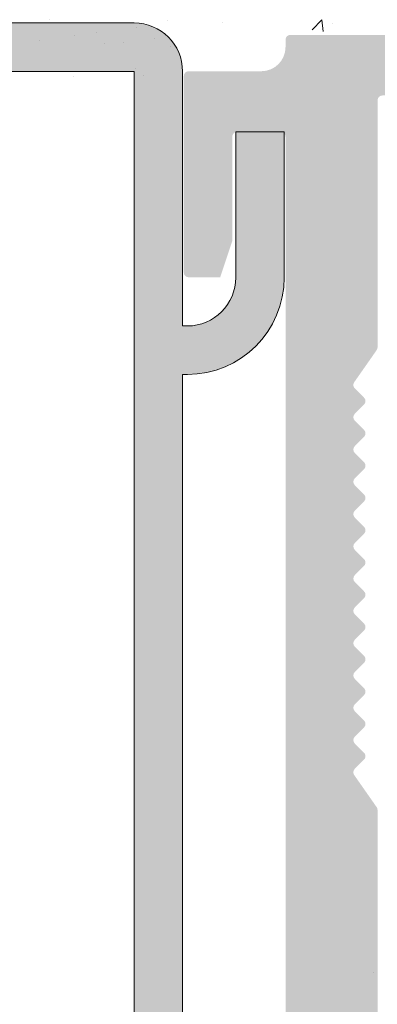
# Model space of a CAD drawing. Units: millimetres. Extents: x 16996 to 17293, y 3349 to 3566.
# Drawn here: x 17130 to 17145, y 3473 to 3514 of the extents above; entities that cross this region are included whole.
import ezdxf

# ---------------------------------------------------------------- set-up
doc = ezdxf.new("R2010")
doc.units = ezdxf.units.MM
doc.layers.get('0').update_dxf_attribs({"lineweight": 25})
for name, color, linetype, lineweight in [('Lienen Montagebügel', 7, 'Continuous', 20), ('Lienen Ziegel', 7, 'Continuous', 15), ('Montagebügel Lienen', 255, 'Continuous', 0), ('Putz Sch', 252, 'Continuous', 20), ('Schrafur Montageb', 253, 'Continuous', 20)]:
    doc.layers.add(name, color=color, linetype=linetype, lineweight=lineweight)

# ---------------------------------------------------------------- blocks, each defined once
blk = doc.blocks.new('Körper 19')
at = {"layer": 'Schrafur Montageb'}
h = blk.add_hatch(color=256, dxfattribs=at)
edge = h.paths.add_edge_path()
edge.add_line((-1559.897671424365, 1239.113666904856), (-1559.897671424366, 1235.552132338964))
edge.add_line((-1559.897671424366, 1235.552132338964), (-1557.999533163156, 1237.019013922803))
edge.add_arc((-1557.871118232301, 1236.865685499041), 0.2, 359.64631476267124, 129.9466957772412, ccw=False)
edge.add_line((-1557.671122042847, 1236.864450912414), (-1557.671122042848, 1239.616293996406))
edge.add_line((-1557.671122042848, 1239.616293996406), (-1553.677078865422, 1244.008459430603))
edge.add_arc((-1555.230991738903, 1245.749073825543), 2.333320314539521, 311.756505881126, 359.9999999999992)
edge.add_line((-1552.897671424364, 1245.749073825543), (-1552.897671424362, 1262.139408693621))
edge.add_line((-1552.897671424362, 1262.139408693621), (-1552.697671424364, 1262.139408693621))
edge.add_arc((-1552.697671424364, 1260.139408693621), 2, 360, 90, ccw=False)
edge.add_line((-1550.697671424364, 1260.139408693621), (-1550.697671424364, 1254.116293996405))
edge.add_line((-1550.697671424364, 1254.116293996405), (-1548.697671424364, 1254.116293996405))
edge.add_line((-1548.697671424364, 1254.116293996405), (-1548.697671424364, 1260.139408693621))
edge.add_arc((-1552.697671424364, 1260.139408693621), 4, 0, 89.99999999994789)
edge.add_line((-1552.697671424364, 1264.139408693621), (-1552.897671424368, 1264.139408693621))
edge.add_line((-1552.897671424368, 1264.139408693621), (-1552.897671424368, 1292.116293996405))
edge.add_line((-1552.897671424368, 1292.116293996405), (-1552.697671424365, 1292.116293996405))
edge.add_arc((-1552.697671424365, 1296.116293996405), 4, 270, 0)
edge.add_line((-1548.697671424365, 1296.116293996405), (-1548.697671424364, 1302.116293996405))
edge.add_line((-1548.697671424364, 1302.116293996405), (-1550.697671424364, 1302.116293996406))
edge.add_line((-1550.697671424364, 1302.116293996405), (-1550.697671424365, 1296.116293996405))
edge.add_arc((-1552.697671424365, 1296.116293996405), 2, 270, 360, ccw=False)
edge.add_line((-1552.697671424365, 1294.116293996405), (-1552.897671424364, 1294.116293996405))
edge.add_line((-1552.897671424364, 1294.116293996405), (-1552.897671424364, 1304.616293996404))
edge.add_arc((-1554.897671424365, 1304.616293996404), 2.000000000001819, 0, 89.99999999989578)
edge.add_line((-1554.897671424365, 1306.616293996406), (-1598.655963164762, 1306.616293996406))
edge.add_arc((-1598.655963164762, 1306.316293996406), 0.3, 319.88333052252324, 90, ccw=False)
edge.add_line((-1598.426542974067, 1306.122990152414), (-1599.656038411232, 1304.616293996404))
edge.add_line((-1599.656038411232, 1304.616293996404), (-1554.897671424366, 1304.616293996404))
edge.add_line((-1554.897671424366, 1304.616293996404), (-1554.897671424364, 1245.616293996406))
edge.add_line((-1554.897671424364, 1245.616293996406), (-1559.224231322333, 1240.892010562909))
edge.add_arc((-1556.491339656845, 1238.840408953677), 3.417274647770389, 143.1041764939771, 175.413520341041)
edge = h.paths.add_edge_path()
edge.add_line((-1608.00213851252, 1304.616293996404), (-1652.897671424363, 1304.616293996404))
edge.add_line((-1652.897671424363, 1304.616293996404), (-1652.897671424363, 1306.616293996406))
edge.add_line((-1652.897671424363, 1306.616293996406), (-1609.139379683979, 1306.616293996406))
edge.add_arc((-1609.140614270508, 1306.416297806952), 0.2, 89.64631476264404, 219.9466957772101)
edge.add_line((-1609.293942694271, 1306.287882876096), (-1608.00213851252, 1304.616293996404))
h.paths.add_polyline_path([(-1559.897671424369, 1227.565978652513), (-1559.897671424371, 1221.616293996405)], flags=17)
edge = h.paths.add_edge_path()
edge.add_line((-1557.671122042847, 1226.365667907225), (-1557.671122042847, 1221.616293996405))
edge.add_line((-1559.897671424371, 1221.616293996405), (-1557.671122042848, 1221.616293996405))
edge.add_line((-1609.157215343121, 1306.616293996406), (-1609.139379683954, 1306.616293996406))
edge.add_line((-1558.164425886838, 1226.151614202601), (-1559.897671424369, 1227.565978652513))
edge.add_arc((-1557.971122042846, 1226.381034393295), 0.3, 229.8833305225409, 3.511332368335722e-12)
edge.add_line((-1559.897671424369, 1227.565978652513), (-1559.897671424371, 1221.616293996405))
edge.add_line((-1652.897671424363, 1306.616293996406), (-1652.897671424363, 1304.616293996404))
at = {"layer": 'Lienen Montagebügel'}
for p, q in [((-1554.897671424365, 1306.616293996406), (-1598.655963164762, 1306.616293996406)), ((-1599.656038411232, 1304.616293996404), (-1554.897671424366, 1304.616293996404)), ((-1554.897671424366, 1304.616293996404), (-1554.897671424364, 1245.616293996406)), ((-1552.897671424364, 1294.116293996405), (-1552.897671424364, 1304.616293996404)), ((-1550.697671424364, 1302.116293996405), (-1550.697671424365, 1296.116293996405)), ((-1548.697671424364, 1302.116293996405), (-1550.697671424364, 1302.116293996406)), ((-1548.697671424364, 1302.116293996405), (-1548.697671424365, 1296.116293996405)), ((-1552.897671424364, 1294.116293996405), (-1552.697671424365, 1294.116293996405)), ((-1552.897671424368, 1292.116293996405), (-1552.697671424365, 1292.116293996405)), ((-1552.897671424368, 1292.116293996405), (-1552.897671424368, 1264.139408693621))]:
    blk.add_line(p, q, dxfattribs=at)
for centre, radius, start, end in [((-1554.897671424365, 1304.616293996404), 2.000000000001819, 0, 89.99999999989578), ((-1552.697671424365, 1296.116293996405), 4, 270, 0), ((-1552.697671424365, 1296.116293996405), 2, 270, 0)]:
    blk.add_arc(centre, radius, start, end, dxfattribs=at)
blk = doc.blocks.new('Körper 21')
at = {"layer": 'Lienen Montagebügel'}
blk.add_blockref('Körper 19', (0, 0), dxfattribs=at)
at = {"layer": 'Lienen Ziegel'}
blk.add_blockref('Körper 19', (0, 0), dxfattribs=at)

msp = doc.modelspace()

# ---------------------------------------------------------------- hatches: boundary and pattern name
h = msp.add_hatch()
h.set_pattern_fill('JIS_WOOD', color=256, scale=0.01, style=0)
h.set_pattern_definition([(45, (18615.97192489591, 1714.821042635076), (-0.004999999991609842, 0.004999999991609843), [])])
edge = h.paths.add_edge_path()
edge.add_line((17144.31670491345, 3489.474549920091), (17144.69954762593, 3489.857392632567))
edge.add_arc((17144.55812626969, 3489.998813988805), 0.2, 315.0000000000921, 45.00000000062176)
edge.add_line((17144.69954762593, 3490.140235345043), (17144.31670491345, 3490.523078057518))
edge.add_arc((17144.45812626969, 3490.664499413755), 0.2, 134.9999999998619, 224.9999999997236, ccw=False)
edge.add_line((17144.31670491345, 3490.805920769992), (17144.69954762593, 3491.188763482467))
edge.add_arc((17144.55812626969, 3491.330184838705), 0.2, 315.0000000000921, 45.00000000064481)
edge.add_line((17144.69954762593, 3491.471606194943), (17144.31670491345, 3491.854448907418))
edge.add_arc((17144.45812626969, 3491.995870263655), 0.2, 134.9999999999309, 224.9999999997236, ccw=False)
edge.add_line((17144.31670491345, 3492.137291619892), (17144.69954762593, 3492.520134332367))
edge.add_arc((17144.55812626969, 3492.661555688604), 0.2, 315.0000000000921, 45.00000000062176)
edge.add_line((17144.69954762593, 3492.802977044843), (17144.31670491345, 3493.185819757318))
edge.add_arc((17144.45812626969, 3493.327241113554), 0.2, 134.9999999999309, 224.9999999997236, ccw=False)
edge.add_line((17144.31670491345, 3493.468662469792), (17144.69954762593, 3493.851505182266))
edge.add_arc((17144.55812626969, 3493.992926538504), 0.2, 315.0000000000921, 45.00000000064481)
edge.add_line((17144.69954762593, 3494.134347894743), (17144.31670491345, 3494.517190607218))
edge.add_arc((17144.45812626969, 3494.658611963454), 0.2, 134.9999999999309, 224.9999999997236, ccw=False)
edge.add_line((17144.31670491345, 3494.800033319691), (17144.69954762593, 3495.182876032166))
edge.add_arc((17144.55812626969, 3495.324297388404), 0.2, 315.0000000000921, 45.00000000064481)
edge.add_line((17144.69954762593, 3495.465718744643), (17144.31670491345, 3495.848561457117))
edge.add_arc((17144.45812626969, 3495.989982813354), 0.2, 134.9999999998619, 224.9999999997236, ccw=False)
edge.add_line((17144.31670491345, 3496.131404169591), (17144.69954762593, 3496.514246882066))
edge.add_arc((17144.55812626969, 3496.655668238304), 0.2, 315.0000000000921, 45.00000000064481)
edge.add_line((17144.69954762593, 3496.797089594543), (17144.31670491345, 3497.179932307017))
edge.add_arc((17144.45812626969, 3497.321353663254), 0.2, 134.9999999998619, 224.9999999997236, ccw=False)
edge.add_line((17144.31670491345, 3497.462775019491), (17144.69954762593, 3497.845617731966))
edge.add_arc((17144.55812626969, 3497.987039088204), 0.2, 315.0000000000921, 45.00000000064481)
edge.add_line((17144.69954762593, 3498.128460444443), (17144.31670491345, 3498.511303156917))
edge.add_arc((17144.45812626969, 3498.652724513154), 0.2, 144.9999999997798, 224.9999999997236, ccw=False)
edge.add_line((17144.29429586083, 3498.767439800424), (17145.22195667854, 3500.092276748177))
edge.add_arc((17145.05812626969, 3500.206992035448), 0.2, 325.0000000002877, 2.775479237232324e-10)
edge.add_line((17145.25812626969, 3500.206992035448), (17145.25812626969, 3510.392926538505))
edge.add_arc((17145.45812626969, 3510.392926538505), 0.2, 90, 180, ccw=False)
edge.add_line((17145.45812626969, 3510.592926538505), (17154.25812626969, 3510.592926538505))
edge.add_line((17154.25812626969, 3510.592926538505), (17155.25812626969, 3510.842926538505))
edge.add_line((17155.25812626969, 3510.842926538505), (17169.25812626969, 3510.842926538505))
edge.add_line((17169.25812626969, 3510.842926538505), (17170.25812626969, 3510.592926538505))
edge.add_line((17170.25812626969, 3510.592926538505), (17174.05812626969, 3510.592926538505))
edge.add_arc((17174.05812626969, 3510.792926538505), 0.2, 270, 0)
edge.add_line((17174.25812626969, 3510.792926538505), (17174.25812626969, 3515.392926538505))
edge.add_arc((17174.45812626968, 3515.392926538505), 0.2, 90, 180, ccw=False)
edge.add_line((17174.45812626968, 3515.592926538505), (17194.05812626969, 3515.592926538505))
edge.add_arc((17194.05812626969, 3515.792926538505), 0.2, 270, 0)
edge.add_line((17194.25812626969, 3515.792926538505), (17194.25812626969, 3526.342926538505))
edge.add_arc((17194.00812626969, 3526.342926538505), 0.25, 0, 157.000000000112)
edge.add_line((17193.77800005633, 3526.440609320626), (17193.39059031978, 3525.527929176245))
edge.add_arc((17193.20648934909, 3525.606075401943), 0.2, 259.9999999999049, 337.0000000001215, ccw=False)
edge.add_line((17193.17175971355, 3525.40911385134), (17193.0015383141, 3525.439128476758))
edge.add_arc((17192.95812626968, 3525.192926538504), 0.25, 80.0000000003463, 170.0000000003372)
edge.add_line((17192.71192433143, 3525.236338582921), (17192.62058449879, 3524.718324650612))
edge.add_arc((17192.42362294818, 3524.753054286146), 0.2, 259.999999999801, 349.99999999996146, ccw=False)
edge.add_line((17192.38889331265, 3524.556092735544), (17192.2015383141, 3524.589128476758))
edge.add_arc((17192.15812626969, 3524.342926538505), 0.25, 80.0000000003463, 170.0000000003674)
edge.add_line((17191.91192433143, 3524.386338582922), (17191.81809588135, 3523.854210999789))
edge.add_arc((17191.62113433074, 3523.888940635322), 0.2, 262.7605606730763, 349.99999999996146, ccw=False)
edge.add_arc((17191.55812626969, 3523.392926538505), 0.3, 82.76056067255662, 180.0000000000055)
edge.add_line((17191.25812626969, 3523.392926538505), (17191.25812626969, 3518.042926538505))
edge.add_arc((17191.05812626969, 3518.042926538505), 0.2, 269.9999999999675, 360, ccw=False)
edge.add_line((17191.05812626969, 3517.842926538505), (17188.75812626968, 3517.842926538505))
edge.add_arc((17188.75812626968, 3518.042926538505), 0.2, 180, 270, ccw=False)
edge.add_line((17188.55812626969, 3518.042926538505), (17188.55812626969, 3518.297977564226))
edge.add_arc((17188.50812626969, 3518.542926538505), 0.25, 281.5369590326444, 78.4630409673556)
edge.add_line((17188.55812626969, 3518.787875512783), (17188.55812626969, 3518.997977564226))
edge.add_arc((17188.50812626969, 3519.242926538504), 0.25, 281.5369590326444, 78.4630409673556)
edge.add_line((17188.55812626969, 3519.487875512783), (17188.55812626969, 3519.697977564226))
edge.add_arc((17188.50812626969, 3519.942926538504), 0.25, 281.5369590326444, 78.4630409673556)
edge.add_line((17188.55812626969, 3520.187875512783), (17188.55812626969, 3520.397977564226))
edge.add_arc((17188.50812626969, 3520.642926538505), 0.25, 281.5369590326444, 78.4630409673556)
edge.add_line((17188.55812626969, 3520.887875512783), (17188.55812626969, 3521.592926538504))
edge.add_arc((17188.05812626969, 3521.592926538505), 0.5, 0, 90.00000000002606)
edge.add_line((17188.05812626969, 3522.092926538505), (17186.95812626969, 3522.092926538505))
edge.add_arc((17186.95812626968, 3521.892926538505), 0.2, 90, 180)
edge.add_line((17186.75812626969, 3521.892926538505), (17186.75812626969, 3520.592926538505))
edge.add_arc((17187.25812626969, 3520.592926538505), 0.5, 180, 270)
edge.add_line((17187.25812626969, 3520.092926538505), (17187.35812626969, 3520.092926538505))
edge.add_arc((17187.35812626969, 3519.892926538505), 0.2, 360, 90, ccw=False)
edge.add_line((17187.55812626969, 3519.892926538505), (17187.55812626969, 3518.292926538505))
edge.add_arc((17187.35812626969, 3518.292926538505), 0.2, 269.9999999999675, 360, ccw=False)
edge.add_line((17187.35812626969, 3518.092926538505), (17183.30812626969, 3518.092926538505))
edge.add_arc((17183.30812626969, 3518.292926538505), 0.2, 180, 270, ccw=False)
edge.add_line((17183.10812626969, 3518.292926538505), (17183.10812626968, 3519.332250743257))
edge.add_line((17183.10812626969, 3519.332250743257), (17183.79054535444, 3520.343978642484))
edge.add_arc((17183.75812626968, 3520.842926538505), 0.5, 273.7175613378391, 90.00000000000172)
edge.add_line((17183.75812626968, 3521.342926538505), (17183.25812626968, 3521.342926538505))
edge.add_line((17183.25812626968, 3521.342926538505), (17182.10812626968, 3519.637981424716))
edge.add_line((17182.10812626969, 3519.637981424716), (17182.10812626969, 3518.292926538505))
edge.add_arc((17181.90812626969, 3518.292926538505), 0.2, 270, 360, ccw=False)
edge.add_line((17181.90812626969, 3518.092926538505), (17180.30812626968, 3518.092926538505))
edge.add_arc((17180.30812626968, 3518.292926538505), 0.2, 180, 270, ccw=False)
edge.add_line((17180.10812626969, 3518.292926538505), (17180.10812626969, 3519.637981424715))
edge.add_line((17180.10812626969, 3519.637981424715), (17178.95812626969, 3521.342926538505))
edge.add_line((17178.95812626968, 3521.342926538505), (17178.45812626968, 3521.342926538505))
edge.add_arc((17178.45812626968, 3520.842926538505), 0.5, 90, 266.2824386621626)
edge.add_line((17178.42570718493, 3520.343978642484), (17179.10812626968, 3519.332250743258))
edge.add_line((17179.10812626969, 3519.332250743258), (17179.10812626969, 3518.292926538505))
edge.add_arc((17178.90812626969, 3518.292926538505), 0.2, 270, 360, ccw=False)
edge.add_line((17178.90812626969, 3518.092926538505), (17174.50812626968, 3518.092926538505))
edge.add_arc((17174.50812626969, 3518.292926538505), 0.2, 180, 270, ccw=False)
edge.add_line((17174.30812626969, 3518.292926538505), (17174.30812626969, 3519.332250743257))
edge.add_line((17174.30812626969, 3519.332250743257), (17174.99054535444, 3520.343978642484))
edge.add_arc((17174.95812626968, 3520.842926538505), 0.5, 273.7175613378391, 90.00000000000172)
edge.add_line((17174.95812626968, 3521.342926538505), (17174.45812626968, 3521.342926538505))
edge.add_line((17174.45812626968, 3521.342926538505), (17173.30812626969, 3519.637981424716))
edge.add_line((17173.30812626969, 3519.637981424716), (17173.30812626969, 3518.292926538505))
edge.add_arc((17173.10812626969, 3518.292926538505), 0.2, 270, 360, ccw=False)
edge.add_line((17173.10812626969, 3518.092926538505), (17171.45812626968, 3518.092926538505))
edge.add_arc((17171.45812626968, 3517.892926538505), 0.2, 90, 180)
edge.add_line((17171.25812626969, 3517.892926538505), (17171.25812626969, 3516.092926538508))
edge.add_arc((17168.25812626969, 3516.092926538505), 3, 269.99999999994355, 360, ccw=False)
edge.add_line((17168.25812626969, 3513.092926538505), (17167.43457646848, 3513.092926538505))
edge.add_arc((17167.43457646848, 3512.892926538505), 0.2, 90, 134.9999999997237)
edge.add_line((17167.29315511225, 3513.034347894742), (17166.91031239977, 3512.651505182267))
edge.add_arc((17166.76889104354, 3512.792926538505), 0.2, 225.0000000002533, 315.00000000009214, ccw=False)
edge.add_line((17166.6274696873, 3512.651505182267), (17166.24462697483, 3513.034347894741))
edge.add_arc((17166.10320561859, 3512.892926538505), 0.2, 44.99999999972365, 134.9999999999079)
edge.add_line((17165.96178426235, 3513.034347894742), (17165.57894154987, 3512.651505182268))
edge.add_arc((17165.43752019363, 3512.792926538505), 0.2, 225.0000000004375, 315.0000000002764, ccw=False)
edge.add_line((17165.2960988374, 3512.651505182266), (17164.91325612492, 3513.034347894741))
edge.add_arc((17164.77183476869, 3512.892926538505), 0.2, 44.99999999972365, 134.9999999999079)
edge.add_line((17164.63041341245, 3513.034347894742), (17164.24757069997, 3512.651505182267))
edge.add_arc((17164.10614934374, 3512.792926538505), 0.2, 225.0000000002533, 315.00000000009214, ccw=False)
edge.add_line((17163.9647279875, 3512.651505182267), (17163.58188527502, 3513.034347894741))
edge.add_arc((17163.44046391879, 3512.892926538505), 0.2, 44.99999999972365, 134.9999999999079)
edge.add_line((17163.29904256255, 3513.034347894742), (17162.91619985007, 3512.651505182268))
edge.add_arc((17162.77477849384, 3512.792926538505), 0.2, 225.0000000004375, 315.0000000002764, ccw=False)
edge.add_line((17162.6333571376, 3512.651505182266), (17162.25051442512, 3513.034347894741))
edge.add_arc((17162.10909306889, 3512.892926538505), 0.2, 44.99999999972365, 134.9999999999079)
edge.add_line((17161.96767171265, 3513.034347894742), (17161.58482900017, 3512.651505182267))
edge.add_arc((17161.44340764394, 3512.792926538505), 0.2, 225.0000000002533, 315.00000000009214, ccw=False)
edge.add_line((17161.3019862877, 3512.651505182267), (17160.91914357522, 3513.034347894742))
edge.add_arc((17160.77772221899, 3512.892926538505), 0.2, 44.99999999990788, 134.9999999997467)
edge.add_line((17160.63630086275, 3513.034347894742), (17160.25345815027, 3512.651505182267))
edge.add_arc((17160.11203679403, 3512.792926538505), 0.2, 225.0000000004836, 315.0000000002764, ccw=False)
edge.add_line((17159.9706154378, 3512.651505182266), (17159.58777272532, 3513.034347894741))
edge.add_arc((17159.44635136909, 3512.892926538505), 0.2, 44.99999999972365, 134.9999999999079)
edge.add_line((17159.30493001285, 3513.034347894742), (17158.92208730037, 3512.651505182267))
edge.add_arc((17158.78066594414, 3512.792926538505), 0.2, 225.0000000002533, 315.00000000009214, ccw=False)
edge.add_line((17158.6392445879, 3512.651505182267), (17158.25640187542, 3513.034347894741))
edge.add_arc((17158.11498051919, 3512.892926538505), 0.2, 44.99999999972365, 134.9999999999079)
edge.add_line((17157.97355916295, 3513.034347894742), (17157.59071645048, 3512.651505182268))
edge.add_arc((17157.44929509424, 3512.792926538505), 0.2, 225.0000000004375, 315.0000000002764, ccw=False)
edge.add_line((17157.307873738, 3512.651505182266), (17156.92503102552, 3513.034347894741))
edge.add_arc((17156.78360966929, 3512.892926538505), 0.2, 44.99999999972365, 134.9999999999079)
edge.add_line((17156.64218831305, 3513.034347894742), (17156.25934560057, 3512.651505182267))
edge.add_arc((17156.11792424434, 3512.792926538505), 0.2, 225.0000000002533, 315.00000000009214, ccw=False)
edge.add_line((17155.9765028881, 3512.651505182267), (17155.59366017563, 3513.034347894741))
edge.add_arc((17155.45223881939, 3512.892926538505), 0.2, 44.99999999972365, 134.9999999999079)
edge.add_line((17155.31081746315, 3513.034347894742), (17154.92797475067, 3512.651505182268))
edge.add_arc((17154.78655339444, 3512.792926538505), 0.2, 225.0000000004375, 315.0000000002764, ccw=False)
edge.add_line((17154.6451320382, 3512.651505182266), (17154.26228932572, 3513.034347894741))
edge.add_arc((17154.12086796949, 3512.892926538505), 0.2, 44.99999999972365, 134.9999999999079)
edge.add_line((17153.97944661325, 3513.034347894742), (17153.59660390077, 3512.651505182267))
edge.add_arc((17153.45518254454, 3512.792926538505), 0.2, 225.0000000002533, 315.00000000009214, ccw=False)
edge.add_line((17153.3137611883, 3512.651505182267), (17152.93091847582, 3513.034347894741))
edge.add_arc((17152.78949711959, 3512.892926538505), 0.2, 44.99999999972365, 134.9999999999079)
edge.add_line((17152.64807576335, 3513.034347894742), (17152.26523305088, 3512.651505182268))
edge.add_arc((17152.12381169464, 3512.792926538505), 0.2, 225.0000000004375, 315.0000000002764, ccw=False)
edge.add_line((17151.9823903384, 3512.651505182266), (17151.59954762592, 3513.034347894742))
edge.add_arc((17151.45812626969, 3512.892926538505), 0.2, 44.99999999972365, 89.9999999997697)
edge.add_line((17151.45812626969, 3513.092926538505), (17141.65812626969, 3513.092926538505))
edge.add_arc((17141.65812626969, 3512.892926538505), 0.2, 90, 180)
edge.add_line((17141.45812626969, 3512.892926538505), (17141.45812626969, 3512.592926538505))
edge.add_arc((17140.45812626968, 3512.592926538505), 1, 270, 360, ccw=False)
edge.add_line((17140.45812626968, 3511.592926538505), (17137.45812626968, 3511.592926538505))
edge.add_arc((17137.45812626968, 3511.392926538505), 0.2, 90, 180)
edge.add_line((17137.25812626969, 3511.392926538505), (17137.25812626969, 3503.292926538505))
edge.add_arc((17137.45812626969, 3503.292926538505), 0.2, 180, 270)
edge.add_line((17137.45812626969, 3503.092926538505), (17138.75812626969, 3503.092926538505))
edge.add_line((17138.75812626969, 3503.092926538505), (17139.25812626969, 3504.592926538505))
edge.add_line((17139.25812626969, 3504.592926538505), (17139.25812626969, 3508.892926538505))
edge.add_arc((17139.45812626969, 3508.892926538505), 0.2, 90, 180, ccw=False)
edge.add_line((17139.45812626969, 3509.092926538505), (17141.25812626969, 3509.092926538505))
edge.add_arc((17141.25812626969, 3508.892926538505), 0.2, 360, 90, ccw=False)
edge.add_line((17141.45812626969, 3508.892926538505), (17141.45812626969, 3461.292926538505))
edge.add_arc((17141.25812626969, 3461.292926538505), 0.2, 270, 360, ccw=False)
edge.add_line((17141.25812626969, 3461.092926538505), (17139.45812626969, 3461.092926538505))
edge.add_arc((17139.45812626969, 3461.292926538505), 0.2, 180, 270, ccw=False)
edge.add_line((17139.25812626969, 3461.292926538505), (17139.25812626969, 3465.592926538505))
edge.add_line((17139.25812626969, 3465.592926538505), (17138.75812626969, 3467.092926538505))
edge.add_line((17138.75812626969, 3467.092926538505), (17137.45812626968, 3467.092926538505))
edge.add_arc((17137.45812626968, 3466.892926538505), 0.2, 90, 180)
edge.add_line((17137.25812626969, 3466.892926538505), (17137.25812626969, 3459.292926538505))
edge.add_arc((17137.45812626968, 3459.292926538505), 0.2, 180, 270)
edge.add_line((17137.45812626968, 3459.092926538505), (17141.25812626968, 3459.092926538505))
edge.add_arc((17141.25812626969, 3458.892926538505), 0.2, 360, 90, ccw=False)
edge.add_line((17141.45812626969, 3458.892926538505), (17141.45812626969, 3443.792926538505))
edge.add_arc((17141.65812626969, 3443.792926538505), 0.2, 180, 270)
edge.add_line((17141.65812626969, 3443.592926538505), (17142.55812626969, 3443.592926538505))
edge.add_arc((17142.55812626969, 3443.792926538505), 0.2, 270, 359.9999999999349)
edge.add_line((17142.75812626969, 3443.792926538505), (17142.75812626969, 3444.027241113555))
edge.add_arc((17142.95812626969, 3444.027241113555), 0.2, 135.0000000000806, 180, ccw=False)
edge.add_line((17142.81670491345, 3444.168662469791), (17143.19954762593, 3444.551505182267))
edge.add_arc((17143.05812626969, 3444.692926538504), 0.2, 315.0000000002764, 45.00000000013826)
edge.add_line((17143.19954762593, 3444.834347894742), (17142.81670491345, 3445.217190607217))
edge.add_arc((17142.95812626969, 3445.358611963455), 0.2, 134.9999999998619, 224.9999999997236, ccw=False)
edge.add_line((17142.81670491345, 3445.500033319691), (17143.19954762593, 3445.882876032167))
edge.add_arc((17143.05812626969, 3446.024297388404), 0.2, 315.0000000002764, 45.00000000013826)
edge.add_line((17143.19954762593, 3446.165718744642), (17142.81670491345, 3446.548561457117))
edge.add_arc((17142.95812626969, 3446.689982813355), 0.2, 134.9999999998619, 224.9999999997236, ccw=False)
edge.add_line((17142.81670491345, 3446.831404169591), (17143.19954762593, 3447.214246882067))
edge.add_arc((17143.05812626969, 3447.355668238304), 0.2, 315.0000000002764, 45.00000000013826)
edge.add_line((17143.19954762593, 3447.497089594542), (17142.81670491345, 3447.879932307017))
edge.add_arc((17142.95812626969, 3448.021353663255), 0.2, 134.9999999998734, 224.9999999997236, ccw=False)
edge.add_line((17142.81670491345, 3448.162775019491), (17143.19954762593, 3448.545617731967))
edge.add_arc((17143.05812626969, 3448.687039088204), 0.2, 315.0000000002764, 45.00000000013826)
edge.add_line((17143.19954762593, 3448.828460444442), (17142.81670491345, 3449.211303156917))
edge.add_arc((17142.95812626969, 3449.352724513154), 0.2, 134.9999999999424, 224.9999999997236, ccw=False)
edge.add_line((17142.81670491345, 3449.494145869391), (17143.19954762593, 3449.876988581867))
edge.add_arc((17143.05812626969, 3450.018409938104), 0.2, 315.0000000002764, 45.00000000011521)
edge.add_line((17143.19954762593, 3450.159831294342), (17142.81670491345, 3450.542674006817))
edge.add_arc((17142.95812626969, 3450.684095363054), 0.2, 134.9999999999424, 224.9999999997236, ccw=False)
edge.add_line((17142.81670491345, 3450.825516719291), (17143.19954762593, 3451.208359431766))
edge.add_arc((17143.05812626969, 3451.349780788004), 0.2, 315.0000000002764, 45.00000000013826)
edge.add_line((17143.19954762593, 3451.491202144241), (17142.81670491345, 3451.874044856717))
edge.add_arc((17142.95812626969, 3452.015466212954), 0.2, 134.9999999999424, 224.9999999997236, ccw=False)
edge.add_line((17142.81670491345, 3452.156887569191), (17143.19954762593, 3452.539730281666))
edge.add_arc((17143.05812626969, 3452.681151637904), 0.2, 315.0000000002764, 45.00000000013826)
edge.add_line((17143.19954762593, 3452.822572994141), (17142.81670491345, 3453.205415706617))
edge.add_arc((17142.95812626969, 3453.346837062853), 0.2, 144.9999999998678, 224.9999999997236, ccw=False)
edge.add_line((17142.79429586083, 3453.461552350123), (17143.92195667854, 3455.072018899229))
edge.add_arc((17143.75812626969, 3455.186734186499), 0.2, 325.0000000002877, 2.405008227935453e-10)
edge.add_line((17143.95812626968, 3455.186734186499), (17143.95812626968, 3465.092926538504))
edge.add_arc((17146.95812626968, 3465.092926538505), 3, 89.99999999999352, 180, ccw=False)
edge.add_line((17146.95812626968, 3468.092926538505), (17163.75812626968, 3468.092926538505))
edge.add_arc((17163.75812626969, 3466.092926538505), 2, 3.183231456205249e-12, 90, ccw=False)
edge.add_line((17165.75812626969, 3466.092926538505), (17165.75812626969, 3443.792926538505))
edge.add_arc((17165.95812626969, 3443.792926538505), 0.2, 180, 270)
edge.add_line((17165.95812626969, 3443.592926538505), (17167.05812626969, 3443.592926538505))
edge.add_arc((17167.05812626969, 3443.792926538505), 0.2, 270, 44.99999999991944)
edge.add_line((17167.19954762593, 3443.934347894741), (17166.81670491345, 3444.317190607217))
edge.add_arc((17166.95812626969, 3444.458611963454), 0.2, 134.9999999998734, 224.9999999997236, ccw=False)
edge.add_line((17166.81670491345, 3444.600033319692), (17167.19954762593, 3444.982876032167))
edge.add_arc((17167.05812626969, 3445.124297388405), 0.2, 315.0000000002764, 45.00000000012671)
edge.add_line((17167.19954762593, 3445.265718744641), (17166.81670491345, 3445.648561457117))
edge.add_arc((17166.95812626969, 3445.789982813354), 0.2, 134.9999999998734, 224.9999999997236, ccw=False)
edge.add_line((17166.81670491345, 3445.931404169592), (17167.19954762593, 3446.314246882067))
edge.add_arc((17167.05812626969, 3446.455668238304), 0.2, 315.0000000002764, 45.00000000012671)
edge.add_line((17167.19954762593, 3446.597089594541), (17166.81670491345, 3446.979932307017))
edge.add_arc((17166.95812626969, 3447.121353663254), 0.2, 134.9999999998849, 224.9999999997236, ccw=False)
edge.add_line((17166.81670491345, 3447.262775019492), (17167.19954762593, 3447.645617731967))
edge.add_arc((17167.05812626969, 3447.787039088204), 0.2, 315.0000000002764, 45.00000000012671)
edge.add_line((17167.19954762593, 3447.928460444441), (17166.81670491345, 3448.311303156917))
edge.add_arc((17166.95812626969, 3448.452724513154), 0.2, 134.9999999999424, 224.9999999997236, ccw=False)
edge.add_line((17166.81670491345, 3448.594145869391), (17167.19954762593, 3448.976988581867))
edge.add_arc((17167.05812626969, 3449.118409938104), 0.2, 315.0000000002764, 45.00000000011521)
edge.add_line((17167.19954762593, 3449.259831294341), (17166.81670491345, 3449.642674006817))
edge.add_arc((17166.95812626969, 3449.784095363054), 0.2, 134.9999999999424, 224.9999999997236, ccw=False)
edge.add_line((17166.81670491345, 3449.925516719291), (17167.19954762593, 3450.308359431767))
edge.add_arc((17167.05812626969, 3450.449780788004), 0.2, 315.0000000002764, 45.00000000012671)
edge.add_line((17167.19954762593, 3450.591202144241), (17166.81670491345, 3450.974044856717))
edge.add_arc((17166.95812626969, 3451.115466212954), 0.2, 134.9999999999424, 224.9999999997236, ccw=False)
edge.add_line((17166.81670491345, 3451.256887569191), (17167.19954762593, 3451.639730281667))
edge.add_arc((17167.05812626969, 3451.781151637904), 0.2, 315.0000000002764, 45.00000000012671)
edge.add_line((17167.19954762593, 3451.922572994141), (17166.81670491345, 3452.305415706617))
edge.add_arc((17166.95812626969, 3452.446837062854), 0.2, 134.9999999998849, 224.9999999997236, ccw=False)
edge.add_line((17166.81670491345, 3452.588258419091), (17167.19954762593, 3452.971101131567))
edge.add_arc((17167.05812626969, 3453.112522487804), 0.2, 315.0000000002764, 45.00000000012671)
edge.add_line((17167.19954762593, 3453.253943844041), (17166.81670491345, 3453.636786556517))
edge.add_arc((17166.95812626969, 3453.778207912754), 0.2, 134.9999999998849, 224.9999999997236, ccw=False)
edge.add_line((17166.81670491345, 3453.919629268991), (17167.19954762593, 3454.302471981467))
edge.add_arc((17167.05812626969, 3454.443893337704), 0.2, 315.0000000002764, 45.00000000012671)
edge.add_line((17167.19954762593, 3454.585314693941), (17166.81670491345, 3454.968157406417))
edge.add_arc((17166.95812626969, 3455.109578762654), 0.2, 134.9999999998849, 224.9999999997236, ccw=False)
edge.add_line((17166.81670491345, 3455.251000118891), (17167.19954762593, 3455.633842831367))
edge.add_arc((17167.05812626969, 3455.775264187604), 0.2, 315.0000000002764, 45.00000000012671)
edge.add_line((17167.19954762593, 3455.916685543841), (17166.81670491345, 3456.299528256317))
edge.add_arc((17166.95812626969, 3456.440949612554), 0.2, 134.9999999998849, 224.9999999997236, ccw=False)
edge.add_line((17166.81670491345, 3456.582370968791), (17167.19954762593, 3456.965213681267))
edge.add_arc((17167.05812626969, 3457.106635037504), 0.2, 315.0000000002764, 45.00000000012671)
edge.add_line((17167.19954762593, 3457.248056393741), (17166.81670491345, 3457.630899106216))
edge.add_arc((17166.95812626969, 3457.772320462454), 0.2, 134.9999999998849, 224.9999999997236, ccw=False)
edge.add_line((17166.81670491345, 3457.913741818691), (17167.19954762593, 3458.296584531167))
edge.add_arc((17167.05812626969, 3458.438005887404), 0.2, 315.0000000002764, 45.00000000012671)
edge.add_line((17167.19954762593, 3458.579427243641), (17166.81670491345, 3458.962269956117))
edge.add_arc((17166.95812626969, 3459.103691312353), 0.2, 134.9999999999424, 224.9999999997236, ccw=False)
edge.add_line((17166.81670491345, 3459.245112668591), (17167.19954762593, 3459.627955381067))
edge.add_arc((17167.05812626969, 3459.769376737304), 0.2, 315.0000000002764, 45.00000000011521)
edge.add_line((17167.19954762593, 3459.910798093541), (17166.81670491345, 3460.293640806017))
edge.add_arc((17166.95812626969, 3460.435062162253), 0.2, 134.9999999999424, 224.9999999997236, ccw=False)
edge.add_line((17166.81670491345, 3460.576483518491), (17167.19954762593, 3460.959326230967))
edge.add_arc((17167.05812626969, 3461.100747587204), 0.2, 315.0000000002764, 45.00000000012671)
edge.add_line((17167.19954762593, 3461.24216894344), (17166.81670491345, 3461.625011655917))
edge.add_arc((17166.95812626969, 3461.766433012153), 0.2, 134.9999999999424, 224.9999999997236, ccw=False)
edge.add_line((17166.81670491345, 3461.907854368391), (17167.19954762593, 3462.290697080867))
edge.add_arc((17167.05812626969, 3462.432118437104), 0.2, 315.0000000002764, 45.00000000012671)
edge.add_line((17167.19954762593, 3462.57353979334), (17166.81670491345, 3462.956382505816))
edge.add_arc((17166.95812626969, 3463.097803862053), 0.2, 134.9999999998849, 224.9999999997236, ccw=False)
edge.add_line((17166.81670491345, 3463.239225218291), (17167.19954762593, 3463.622067930767))
edge.add_arc((17167.05812626969, 3463.763489287004), 0.2, 315.0000000002764, 45.00000000012671)
edge.add_line((17167.19954762593, 3463.90491064324), (17166.81670491345, 3464.287753355717))
edge.add_arc((17166.95812626969, 3464.429174711953), 0.2, 134.9999999999424, 224.9999999997236, ccw=False)
edge.add_line((17166.81670491345, 3464.570596068191), (17167.19954762593, 3464.953438780667))
edge.add_arc((17167.05812626969, 3465.094860136904), 0.2, 315.0000000002764, 1.957695017534424e-10)
edge.add_line((17167.25812626969, 3465.094860136904), (17167.25812626969, 3466.092926538505))
edge.add_arc((17169.25812626969, 3466.092926538505), 2, 90, 180, ccw=False)
edge.add_line((17169.25812626969, 3468.092926538505), (17172.05812626969, 3468.092926538505))
edge.add_arc((17172.05812626969, 3467.892926538505), 0.2, 360, 90, ccw=False)
edge.add_line((17172.25812626969, 3467.892926538505), (17172.25812626969, 3460.792926538505))
edge.add_arc((17172.05812626969, 3460.792926538505), 0.2, 270, 360, ccw=False)
edge.add_line((17172.05812626969, 3460.592926538505), (17171.25812626968, 3460.592926538505))
edge.add_arc((17171.25812626968, 3460.392926538505), 0.2, 90, 180)
edge.add_line((17171.05812626969, 3460.392926538505), (17171.05812626969, 3459.792926538505))
edge.add_arc((17171.25812626968, 3459.792926538505), 0.2, 180, 270)
edge.add_line((17171.25812626968, 3459.592926538505), (17175.85812626968, 3459.592926538505))
edge.add_arc((17175.85812626969, 3459.792926538505), 0.2, 270, 0)
edge.add_line((17176.05812626969, 3459.792926538505), (17176.05812626969, 3460.392926538505))
edge.add_arc((17175.85812626969, 3460.392926538505), 0.2, 0, 90.00000000003257)
edge.add_line((17175.85812626969, 3460.592926538505), (17173.45812626969, 3460.592926538505))
edge.add_arc((17173.45812626968, 3460.792926538505), 0.2, 180, 270, ccw=False)
edge.add_line((17173.25812626969, 3460.792926538505), (17173.25812626969, 3464.192926538505))
edge.add_arc((17173.45812626968, 3464.192926538504), 0.2, 89.99999999998369, 180, ccw=False)
edge.add_line((17173.45812626968, 3464.392926538505), (17175.55812626969, 3464.392926538505))
edge.add_arc((17175.55812626969, 3464.192926538504), 0.2, 360, 90, ccw=False)
edge.add_line((17175.75812626969, 3464.192926538504), (17175.75812626969, 3463.792926538504))
edge.add_arc((17175.95812626968, 3463.792926538505), 0.2, 180, 270)
edge.add_line((17175.95812626968, 3463.592926538505), (17177.55812626969, 3463.592926538505))
edge.add_arc((17177.55812626969, 3463.792926538505), 0.2, 270, 0)
edge.add_line((17177.75812626969, 3463.792926538505), (17177.75812626968, 3464.892926538505))
edge.add_arc((17177.25812626968, 3464.892926538505), 0.5, 0, 89.99999999996743)
edge.add_line((17177.25812626968, 3465.392926538505), (17176.80307524396, 3465.392926538504))
edge.add_arc((17176.55812626968, 3465.342926538505), 0.25, 11.53695903260269, 168.4630409670714)
edge.add_line((17176.31317729541, 3465.392926538505), (17176.10307524397, 3465.392926538505))
edge.add_arc((17175.85812626969, 3465.342926538505), 0.25, 11.53695903270478, 168.4630409671735)
edge.add_line((17175.61317729541, 3465.392926538504), (17175.40307524396, 3465.392926538504))
edge.add_arc((17175.15812626969, 3465.342926538505), 0.25, 11.53695903260269, 168.4630409670714)
edge.add_line((17174.91317729541, 3465.392926538505), (17174.70307524396, 3465.392926538505))
edge.add_arc((17174.45812626968, 3465.342926538505), 0.25, 11.53695903270478, 168.4630409671735)
edge.add_line((17174.21317729541, 3465.392926538504), (17173.45812626969, 3465.392926538504))
edge.add_arc((17173.45812626968, 3465.592926538505), 0.2, 180, 270, ccw=False)
edge.add_line((17173.25812626969, 3465.592926538505), (17173.25812626969, 3467.892926538505))
edge.add_arc((17173.45812626968, 3467.892926538505), 0.2, 90, 180, ccw=False)
edge.add_line((17173.45812626968, 3468.092926538505), (17179.05812626969, 3468.092926538505))
edge.add_arc((17179.05812626969, 3468.392926538505), 0.3, 270, 7.239439327206258)
edge.add_arc((17179.5541403665, 3468.455934599564), 0.2, 100.00000000019662, 187.239439327336, ccw=False)
edge.add_line((17179.51941073097, 3468.652896150166), (17180.0515383141, 3468.746724600252))
edge.add_arc((17180.00812626969, 3468.992926538504), 0.25, 279.9999999996537, 5.080287484635141)
edge.add_arc((17180.45635848602, 3469.032774760987), 0.2, 100.0000000001944, 185.0802874850794, ccw=False)
edge.add_line((17180.42162885049, 3469.229736311589), (17180.8015383141, 3469.296724600251))
edge.add_arc((17180.75812626969, 3469.542926538505), 0.25, 279.9999999996356, 358.905612167983)
edge.add_arc((17181.20804418483, 3469.534331759196), 0.2, 112.0000000001447, 178.9056121682083, ccw=False)
edge.add_line((17181.13312286614, 3469.71976853011), (17182.10177791804, 3470.111130574863))
edge.add_arc((17182.00812626969, 3470.342926538505), 0.25, 291.9999999997, 89.99999999960856)
edge.add_line((17182.00812626969, 3470.592926538505), (17178.25812626969, 3470.592926538505))
edge.add_line((17178.25812626969, 3470.592926538505), (17176.25812626969, 3470.092926538505))
edge.add_line((17176.25812626969, 3470.092926538505), (17157.25812626969, 3470.092926538505))
edge.add_line((17157.25812626969, 3470.092926538505), (17154.25812626969, 3470.592926538505))
edge.add_line((17154.25812626969, 3470.592926538505), (17145.45812626969, 3470.592926538505))
edge.add_arc((17145.45812626969, 3470.792926538505), 0.2, 180, 270, ccw=False)
edge.add_line((17145.25812626969, 3470.792926538505), (17145.25812626969, 3481.122006792061))
edge.add_arc((17145.05812626969, 3481.122006792061), 0.2, 0, 34.99999999998989)
edge.add_line((17145.22195667855, 3481.236722079331), (17144.29429586083, 3482.561559027085))
edge.add_arc((17144.45812626969, 3482.676274314355), 0.2, 134.9999999997916, 214.9999999997124, ccw=False)
edge.add_line((17144.31670491345, 3482.817695670592), (17144.69954762593, 3483.200538383067))
edge.add_arc((17144.55812626969, 3483.341959739305), 0.2, 315.0000000000921, 45.00000000064481)
edge.add_line((17144.69954762593, 3483.483381095543), (17144.31670491345, 3483.866223808018))
edge.add_arc((17144.45812626969, 3484.007645164255), 0.2, 134.9999999998619, 224.9999999997236, ccw=False)
edge.add_line((17144.31670491345, 3484.149066520492), (17144.69954762593, 3484.531909232967))
edge.add_arc((17144.55812626969, 3484.673330589205), 0.2, 315.0000000000921, 45.00000000064481)
edge.add_line((17144.69954762593, 3484.814751945443), (17144.31670491345, 3485.197594657918))
edge.add_arc((17144.45812626969, 3485.339016014155), 0.2, 134.9999999999309, 224.9999999997236, ccw=False)
edge.add_line((17144.31670491345, 3485.480437370392), (17144.69954762593, 3485.863280082867))
edge.add_arc((17144.55812626969, 3486.004701439105), 0.2, 315.0000000000921, 45.00000000062176)
edge.add_line((17144.69954762593, 3486.146122795343), (17144.31670491345, 3486.528965507818))
edge.add_arc((17144.45812626969, 3486.670386864055), 0.2, 134.9999999999309, 224.9999999997236, ccw=False)
edge.add_line((17144.31670491345, 3486.811808220292), (17144.69954762593, 3487.194650932767))
edge.add_arc((17144.55812626969, 3487.336072289005), 0.2, 315.0000000000921, 45.00000000064481)
edge.add_line((17144.69954762593, 3487.477493645243), (17144.31670491345, 3487.860336357718))
edge.add_arc((17144.45812626969, 3488.001757713955), 0.2, 134.9999999999309, 224.9999999997236, ccw=False)
edge.add_line((17144.31670491345, 3488.143179070192), (17144.69954762593, 3488.526021782667))
edge.add_arc((17144.55812626969, 3488.667443138905), 0.2, 315.0000000000921, 45.00000000062176)
edge.add_line((17144.69954762593, 3488.808864495143), (17144.31670491345, 3489.191707207617))
edge.add_arc((17144.45812626969, 3489.333128563854), 0.2, 134.9999999998849, 224.9999999997236, ccw=False)

# ---------------------------------------------------------------- linework, layer by layer
at = {"layer": 'Montagebügel Lienen', "lineweight": 0}
msp.add_line((17141.40649217042, 3509.097314639125), (17139.40649217042, 3509.097314639125), dxfattribs=at)
msp.add_line((17141.40649217042, 3509.097314639125), (17139.40649217042, 3509.097314639125), dxfattribs=at)
msp.add_line((17141.40649217042, 3509.097314639125), (17139.40649217042, 3509.097314639125), dxfattribs=at)
msp.add_line((17141.40649217042, 3509.097314639125), (17139.40649217042, 3509.097314639125), dxfattribs=at)
at = {"layer": 'Putz Sch'}
for p, q in [((17131.70774580664, 3513.710720780025), (17131.70774580664, 3513.710720780025)), ((17135.32270041932, 3513.412640890157), (17135.32270041932, 3513.412640890157)), ((17136.6015902879, 3513.684218239617), (17136.6015902879, 3513.684218239617)), ((17138.85015794515, 3513.612380988584), (17138.85015794515, 3513.612380988584)), ((17142.56348459645, 3513.297060285339), (17142.95915815324, 3513.709437159638)), ((17143.01555554634, 3513.226413767552), (17142.95943079964, 3513.708860140539)), ((17143.41622164438, 3513.565410842449), (17143.41622164438, 3513.565410842449)), ((17132.75675928475, 3513.087426412914), (17132.75675928475, 3513.087426412914)), ((17133.63900666018, 3513.17568841895), (17133.63900666018, 3513.17568841895)), ((17136.03541983333, 3512.961576648931), (17136.03541983333, 3512.961576648931)), ((17131.28893461854, 3512.856741095714), (17131.28893461854, 3512.856741095714)), ((17134.00074652188, 3512.74216621586), (17134.00074652188, 3512.74216621586)), ((17134.76369350964, 3512.79415070217), (17134.76369350964, 3512.79415070217)), ((17136.71255842521, 3512.627591336007), (17136.71255842521, 3512.627591336007)), ((17132.69498721974, 3511.396325635452), (17132.69498721974, 3511.396325635452)), ((17135.26092835431, 3511.721540112694), (17135.26092835431, 3511.721540112694)), ((17135.57910773536, 3511.397913323022), (17135.57910773536, 3511.397913323022)), ((17145.10697908199, 3474.400959511313), (17145.10697908199, 3474.400959511313))]:
    msp.add_line(p, q, dxfattribs=at)

# ---------------------------------------------------------------- block references
at = {"layer": 'Lienen Ziegel'}
msp.add_blockref('Körper 21', (18690.10379779307, 2206.971613718256), dxfattribs=at)

doc.saveas('drawing.dxf')
